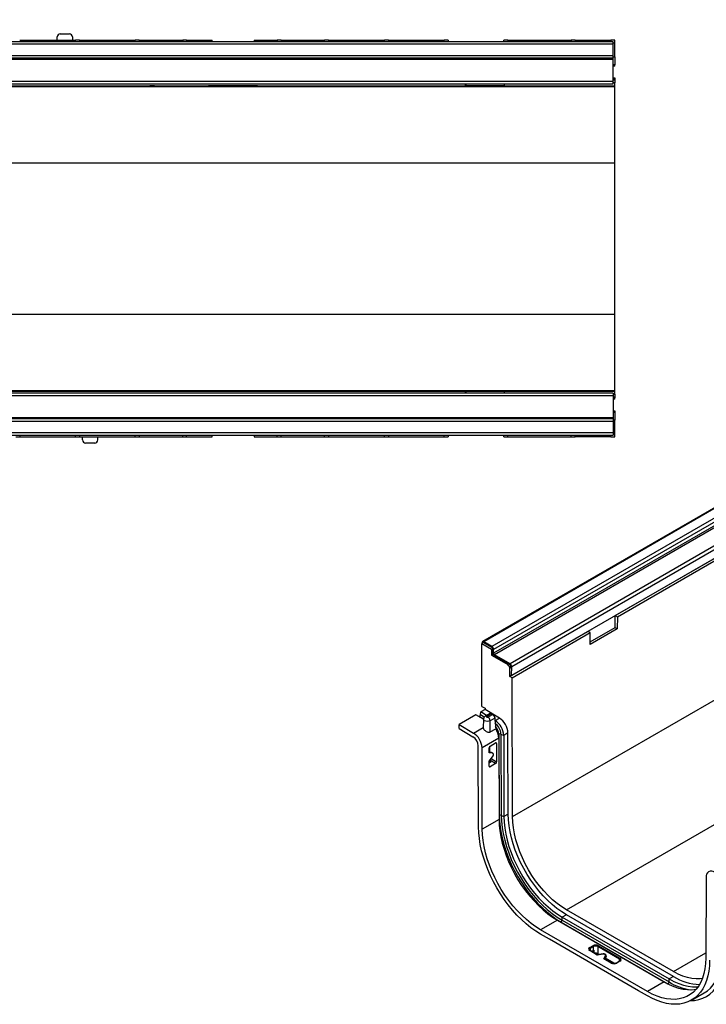
# Model space of a CAD drawing. Units: millimetres. Extents: x 8 to 418, y -65 to 291.
# Drawn here: x 162 to 251, y 66 to 195 of the extents above; entities that cross this region are included whole.
import ezdxf

# ---------------------------------------------------------------- set-up
doc = ezdxf.new("R2010")
doc.units = ezdxf.units.MM

msp = doc.modelspace()

# ---------------------------------------------------------------- linework, layer by layer
at = {"color": 7, "linetype": 'Continuous', "lineweight": 25}
for p, q in [((363.276864, 194.814379), (222.13835, 113.336849)), ((363.436851, 194.798536), (222.298337, 113.321007)), ((364.511653, 194.178066), (223.373139, 112.700537)), ((364.737927, 193.786148), (223.599413, 112.308618)), ((166.411006, 192.152627), (166.411006, 192.552627)), ((166.811006, 192.952627), (168.011006, 192.952627)), ((168.411006, 192.552627), (168.411006, 192.152627)), ((364.737927, 193.279892), (223.599413, 111.802363)), ((364.851064, 193.083933), (223.712551, 111.606404)), ((239.257672, 191.912627), (39.657672, 191.912627)), ((239.257672, 191.592627), (39.657672, 191.592627)), ((161.504339, 192.152627), (168.811006, 192.152627)), ((169.331006, 192.152627), (168.811006, 192.152627)), ((168.811006, 191.912627), (168.811006, 192.152627)), ((169.331006, 192.152627), (169.331006, 191.912627)), ((169.331006, 192.152627), (176.637672, 192.152627)), ((176.637672, 191.912627), (176.637672, 192.152627)), ((177.157672, 192.152627), (176.637672, 192.152627)), ((177.157672, 192.152627), (177.157672, 191.912627)), ((177.157672, 192.152627), (182.857672, 192.152627)), ((182.857672, 192.152627), (182.857672, 191.912627)), ((183.357672, 192.152627), (182.857672, 192.152627)), ((183.357672, 192.152627), (183.357672, 191.912627)), ((183.357672, 192.152627), (186.710595, 192.152627)), ((186.714784, 191.912627), (186.710595, 192.152627)), ((192.20475, 192.152627), (192.20056, 191.912627)), ((192.20475, 192.152627), (195.257672, 192.152627)), ((195.757672, 192.152627), (195.257672, 192.152627)), ((195.257672, 192.152627), (195.257672, 191.912627)), ((195.757672, 192.152627), (195.757672, 191.912627)), ((195.757672, 192.152627), (201.457672, 192.152627)), ((201.977672, 192.152627), (201.457672, 192.152627)), ((201.457672, 191.912627), (201.457672, 192.152627)), ((201.977672, 192.152627), (201.977672, 191.912627)), ((201.977672, 192.152627), (209.284339, 192.152627)), ((209.284339, 191.912627), (209.284339, 192.152627)), ((209.804339, 192.152627), (209.284339, 192.152627)), ((209.804339, 192.152627), (209.804339, 191.912627)), ((209.804339, 192.152627), (217.111006, 192.152627)), ((217.111006, 191.912627), (217.111006, 192.152627)), ((217.631006, 192.152627), (217.111006, 192.152627)), ((217.631006, 192.152627), (217.631006, 191.912627)), ((224.937672, 191.912627), (224.937672, 192.152627)), ((225.457672, 192.152627), (224.937672, 192.152627)), ((225.457672, 192.152627), (225.457672, 191.912627)), ((225.457672, 192.152627), (233.757672, 192.152627)), ((366.880498, 191.912366), (225.741985, 110.434836)), ((367.106635, 191.511408), (225.968121, 110.033878)), ((233.757672, 192.152627), (233.757672, 191.912627)), ((234.257672, 192.152627), (233.757672, 192.152627)), ((234.257672, 192.152627), (234.257672, 191.912627)), ((234.257672, 192.152627), (238.957672, 192.152627)), ((239.457672, 192.152627), (238.957672, 192.152627)), ((238.957672, 192.152627), (238.957672, 191.912627)), ((239.257672, 191.592627), (239.257672, 191.912627)), ((239.457672, 191.752627), (239.257672, 191.752627)), ((239.257672, 190.072627), (239.257672, 191.592627)), ((239.457672, 191.752627), (239.457672, 192.152627)), ((239.457672, 189.952627), (239.457672, 191.752627)), ((239.257672, 190.072627), (39.657672, 190.072627)), ((239.257672, 189.752627), (39.657672, 189.752627)), ((367.071379, 190.365936), (225.932866, 108.888407)), ((239.257672, 189.752627), (239.257672, 190.072627)), ((239.257672, 189.952627), (239.457672, 189.952627)), ((239.257672, 189.592627), (239.257672, 189.752627)), ((239.457672, 189.952627), (239.457672, 188.892627)), ((239.257672, 189.592627), (39.657672, 189.592627)), ((239.257672, 186.722573), (239.257672, 189.592627)), ((239.457672, 188.892627), (239.257672, 188.892627)), ((239.457672, 188.733786), (239.257672, 188.733786)), ((239.457672, 188.733786), (239.457672, 188.892627)), ((239.257672, 187.214411), (239.457672, 187.214411)), ((239.257672, 187.05557), (239.457672, 187.05557)), ((239.457672, 187.214411), (239.457672, 187.05557)), ((239.457672, 187.05557), (239.457672, 186.952627)), ((39.457672, 186.05557), (239.457672, 186.05557)), ((239.257672, 186.722573), (39.657672, 186.722573)), ((39.657672, 186.402573), (239.257672, 186.402573)), ((158.990837, 186.152627), (219.924508, 186.152627)), ((179.170128, 186.129507), (192.256443, 186.129507)), ((179.186964, 186.142584), (184.8532, 186.142584)), ((184.8532, 186.142584), (185.657392, 186.141269)), ((185.657392, 186.141269), (186.25922, 186.141269)), ((186.257672, 186.146317), (186.257716, 186.148837)), ((186.257672, 186.146317), (186.257672, 186.148803)), ((186.25922, 186.141269), (186.259243, 186.142584)), ((186.259243, 186.142584), (192.256214, 186.142584)), ((192.26296, 186.143638), (186.652385, 186.143638)), ((192.262099, 186.151056), (186.653245, 186.151056)), ((192.656184, 186.140839), (192.656351, 186.131252)), ((192.657629, 186.148837), (192.657672, 186.146317)), ((192.657672, 186.146317), (192.657672, 186.148803)), ((219.924508, 186.152627), (219.924508, 186.402573)), ((219.957672, 186.144336), (219.924508, 186.152627)), ((219.957672, 186.402573), (219.957672, 186.144336)), ((224.957672, 186.144336), (219.957672, 186.144336)), ((224.957672, 186.402573), (224.957672, 186.144336)), ((224.990837, 186.152627), (224.957672, 186.144336)), ((224.990837, 186.402573), (224.990837, 186.152627)), ((224.990837, 186.152627), (239.457672, 186.152627)), ((235.457672, 186.089794), (235.457672, 186.111611)), ((235.457672, 186.089794), (235.857672, 186.089794)), ((235.857672, 186.111611), (235.857672, 186.114079)), ((235.857672, 186.111611), (235.857672, 186.089794)), ((236.057672, 186.114229), (238.057672, 186.114229)), ((238.057672, 186.112484), (236.057672, 186.112484)), ((238.257672, 186.114079), (238.257672, 186.111611)), ((238.257672, 186.089794), (238.257672, 186.111611)), ((238.257672, 186.089794), (238.657672, 186.089794)), ((238.657672, 186.111611), (238.657672, 186.089794)), ((239.257672, 186.402573), (239.257672, 186.722573)), ((239.457672, 186.552627), (239.257672, 186.552627)), ((239.457672, 186.952627), (239.457672, 186.552627)), ((239.457672, 186.152627), (239.457672, 186.552627)), ((239.457672, 186.05557), (239.457672, 186.152627)), ((239.457672, 176.055665), (239.457672, 186.05557)), ((39.457672, 176.055665), (239.457672, 176.055665)), ((239.457672, 156.249588), (239.457672, 176.055665)), ((226.072206, 90.399322), (367.493562, 172.040133)), ((39.457672, 156.249588), (239.457672, 156.249588)), ((239.457672, 146.249683), (239.457672, 156.249588)), ((39.457672, 146.249683), (239.457672, 146.249683)), ((239.257672, 145.90268), (39.657672, 145.90268)), ((158.990837, 146.152627), (219.924508, 146.152627)), ((186.257672, 146.15645), (186.257672, 146.158936)), ((186.257716, 146.156417), (186.257672, 146.158936)), ((186.259161, 146.164414), (186.258993, 146.174002)), ((192.26296, 146.161615), (186.652385, 146.161615)), ((192.262099, 146.154197), (186.653245, 146.154197)), ((199.745216, 146.175747), (186.658902, 146.175747)), ((192.656102, 146.162669), (186.65913, 146.162669)), ((192.656125, 146.163985), (192.656102, 146.162669)), ((193.257953, 146.163985), (192.656125, 146.163985)), ((192.657672, 146.158936), (192.657629, 146.156417)), ((192.657672, 146.15645), (192.657672, 146.158936)), ((194.062144, 146.162669), (193.257953, 146.163985)), ((199.728381, 146.162669), (194.062144, 146.162669)), ((219.924508, 146.152627), (219.957672, 146.160917)), ((219.924508, 145.90268), (219.924508, 146.152627)), ((219.957672, 146.160917), (224.957672, 146.160917)), ((219.957672, 146.160917), (219.957672, 145.90268)), ((224.957672, 146.160917), (224.990837, 146.152627)), ((224.957672, 146.160917), (224.957672, 145.90268)), ((224.990837, 146.152627), (239.457672, 146.152627)), ((224.990837, 146.152627), (224.990837, 145.90268)), ((235.457672, 146.215459), (235.857672, 146.215459)), ((235.457672, 146.193642), (235.457672, 146.215459)), ((235.857672, 146.215459), (235.857672, 146.193642)), ((235.857672, 146.191174), (235.857672, 146.193642)), ((236.057672, 146.192769), (238.057672, 146.192769)), ((238.057672, 146.191024), (236.057672, 146.191024)), ((238.257672, 146.193642), (238.257672, 146.215459)), ((238.257672, 146.215459), (238.657672, 146.215459)), ((238.257672, 146.193642), (238.257672, 146.191174)), ((238.657672, 146.215459), (238.657672, 146.193642)), ((239.257672, 145.90268), (239.257672, 145.58268)), ((239.457672, 146.152627), (239.457672, 146.249683)), ((239.457672, 145.752627), (239.457672, 146.152627)), ((39.657672, 145.58268), (239.257672, 145.58268)), ((239.257672, 145.752627), (239.457672, 145.752627)), ((239.257672, 145.58268), (239.257672, 142.712627)), ((239.457672, 145.249683), (239.257672, 145.249683)), ((239.457672, 145.090842), (239.257672, 145.090842)), ((239.457672, 145.752627), (239.457672, 145.352627)), ((239.457672, 145.352627), (239.457672, 145.249683)), ((239.457672, 145.090842), (239.457672, 145.249683)), ((239.257672, 143.571468), (239.457672, 143.571468)), ((239.257672, 143.412627), (239.457672, 143.412627)), ((239.457672, 143.571468), (239.457672, 143.412627)), ((239.457672, 143.412627), (239.457672, 142.352627)), ((39.657672, 142.712627), (239.257672, 142.712627)), ((39.657672, 142.552627), (239.257672, 142.552627)), ((39.657672, 142.232627), (239.257672, 142.232627)), ((239.257672, 142.712627), (239.257672, 142.552627)), ((239.257672, 142.552627), (239.257672, 142.232627)), ((239.457672, 142.352627), (239.257672, 142.352627)), ((239.257672, 142.232627), (239.257672, 140.712627)), ((239.457672, 140.552627), (239.457672, 142.352627)), ((39.657672, 140.712627), (239.257672, 140.712627)), ((239.257672, 140.712627), (239.257672, 140.392627)), ((239.532767, 116.738574), (282.619379, 141.611945)), ((239.81561, 116.575292), (282.902221, 141.448664)), ((39.657672, 140.392627), (239.257672, 140.392627)), ((160.984339, 140.152627), (161.504339, 140.152627)), ((161.504339, 140.392627), (161.504339, 140.152627)), ((161.504339, 140.152627), (168.811006, 140.152627)), ((168.811006, 140.152627), (168.811006, 140.392627)), ((168.811006, 140.152627), (169.331006, 140.152627)), ((169.331006, 140.392627), (169.331006, 140.152627)), ((169.331006, 140.152627), (176.637672, 140.152627)), ((169.731006, 139.752627), (169.731006, 140.152627)), ((171.331006, 139.352627), (170.131006, 139.352627)), ((171.731006, 139.752627), (171.731006, 140.152627)), ((176.637672, 140.152627), (176.637672, 140.392627)), ((176.637672, 140.152627), (177.157672, 140.152627)), ((177.157672, 140.392627), (177.157672, 140.152627)), ((177.157672, 140.152627), (182.857672, 140.152627)), ((182.857672, 140.152627), (182.857672, 140.392627)), ((182.857672, 140.152627), (183.357672, 140.152627)), ((183.357672, 140.152627), (183.357672, 140.392627)), ((183.357672, 140.152627), (186.710595, 140.152627)), ((186.710595, 140.152627), (186.714784, 140.392627)), ((192.20056, 140.392627), (192.20475, 140.152627)), ((192.20475, 140.152627), (195.257672, 140.152627)), ((195.257672, 140.152627), (195.257672, 140.392627)), ((195.257672, 140.152627), (195.757672, 140.152627)), ((195.757672, 140.152627), (195.757672, 140.392627)), ((195.757672, 140.152627), (201.457672, 140.152627)), ((201.457672, 140.152627), (201.457672, 140.392627)), ((201.457672, 140.152627), (201.977672, 140.152627)), ((201.977672, 140.392627), (201.977672, 140.152627)), ((201.977672, 140.152627), (209.284339, 140.152627)), ((209.284339, 140.152627), (209.284339, 140.392627)), ((209.284339, 140.152627), (209.804339, 140.152627)), ((209.804339, 140.392627), (209.804339, 140.152627)), ((209.804339, 140.152627), (217.111006, 140.152627)), ((217.111006, 140.152627), (217.111006, 140.392627)), ((217.111006, 140.152627), (217.631006, 140.152627)), ((217.631006, 140.392627), (217.631006, 140.152627)), ((224.937672, 140.152627), (224.937672, 140.392627)), ((224.937672, 140.152627), (225.457672, 140.152627)), ((225.457672, 140.152627), (225.457672, 140.392627)), ((225.457672, 140.152627), (233.757672, 140.152627)), ((233.757672, 140.152627), (233.757672, 140.392627)), ((233.757672, 140.152627), (234.257672, 140.152627)), ((234.257672, 140.152627), (234.257672, 140.392627)), ((238.957672, 140.152627), (234.257672, 140.152627)), ((238.957672, 140.152627), (238.957672, 140.392627)), ((238.957672, 140.152627), (239.457672, 140.152627)), ((239.457672, 140.552627), (239.257672, 140.552627)), ((239.457672, 140.152627), (239.457672, 140.552627)), ((239.509316, 115.173608), (239.532767, 116.738574)), ((239.532767, 116.738574), (239.81561, 116.575292)), ((239.81561, 116.575292), (239.798021, 115.006942)), ((236.256216, 113.295634), (239.509316, 115.173608)), ((239.798021, 115.006942), (236.262487, 112.965922)), ((239.509316, 115.173608), (239.798021, 115.006942)), ((225.720734, 108.765057), (235.950331, 114.670478)), ((226.003577, 108.601775), (236.233174, 114.507196)), ((236.233174, 114.507196), (235.950331, 114.670478)), ((236.262487, 112.965922), (236.233174, 114.507196)), ((222.1852, 113.174019), (222.043779, 113.092378)), ((222.043779, 104.845316), (222.043779, 113.092378)), ((222.043779, 113.092378), (223.316571, 112.357611)), ((222.072063, 113.190339), (222.072063, 113.108706)), ((223.373139, 112.700537), (222.298337, 113.321007)), ((222.298337, 113.321007), (222.298337, 113.19036)), ((223.373139, 112.56989), (222.298337, 113.19036)), ((223.316571, 112.357611), (223.47149, 112.447043)), ((223.316571, 112.357611), (223.316571, 111.54107)), ((223.373139, 112.56989), (223.373139, 112.700537)), ((223.599413, 112.308618), (223.486276, 112.373931)), ((223.486276, 111.867676), (223.486276, 112.373931)), ((223.599413, 111.802363), (223.599413, 112.308618)), ((223.316571, 111.54107), (223.539041, 111.669499)), ((223.316571, 111.54107), (225.437891, 110.316458)), ((223.486276, 111.867676), (223.599413, 111.802363)), ((225.741985, 110.434836), (223.712551, 111.606404)), ((223.712551, 111.606404), (223.712551, 111.475757)), ((225.741985, 110.30419), (223.712551, 111.475757)), ((225.720734, 108.765057), (225.720734, 109.82656)), ((225.741985, 110.30419), (225.741985, 110.434836)), ((225.8519, 110.001273), (225.855053, 110.103711)), ((225.968121, 110.033878), (225.855053, 110.103711)), ((225.932866, 108.888407), (225.968121, 110.033878)), ((226.003577, 108.601775), (225.720734, 108.765057)), ((225.932866, 108.888407), (225.862155, 108.932078)), ((226.072206, 90.399322), (226.003577, 108.601775)), ((222.043779, 104.845316), (222.468043, 104.600393)), ((222.468043, 104.600393), (222.468043, 104.437085)), ((221.268344, 103.744514), (219.07393, 102.477706)), ((222.264796, 103.14919), (221.268344, 103.744514)), ((221.7132, 103.478738), (221.744034, 103.496538)), ((221.884917, 103.726943), (221.913216, 104.11679)), ((222.468043, 104.437085), (221.913216, 104.11679)), ((222.68026, 103.658524), (221.913216, 104.11679)), ((224.354777, 103.309866), (222.468043, 104.437085)), ((223.101992, 103.901985), (222.49651, 103.552448)), ((223.293307, 103.877178), (222.696494, 103.532645)), ((222.847703, 103.445353), (223.442632, 103.788798)), ((223.743009, 103.314773), (223.130503, 102.961181)), ((223.79995, 102.989572), (224.354777, 103.309866)), ((219.07393, 101.943926), (219.07393, 102.477706)), ((219.07393, 102.477706), (220.960665, 101.350487)), ((219.07393, 101.943926), (220.87959, 100.874245)), ((222.265277, 103.171694), (222.240652, 102.019819)), ((223.152477, 101.494761), (223.130503, 102.961181)), ((224.266694, 100.675008), (222.07228, 99.408199)), ((223.152477, 101.494761), (223.861967, 101.904341)), ((224.266694, 100.675008), (224.306828, 90.030461)), ((224.289943, 101.199406), (224.330077, 90.554859)), ((224.559891, 101.20948), (224.911565, 101.047284)), ((224.559891, 101.20948), (224.600025, 90.564933)), ((225.466392, 101.367579), (224.911565, 101.047284)), ((224.911565, 101.047284), (224.951699, 90.402737)), ((225.506526, 90.723032), (225.466392, 101.367579)), ((221.617443, 89.046898), (221.577434, 99.65848)), ((222.112413, 88.763652), (222.07228, 99.408199)), ((222.995989, 98.753299), (222.993557, 99.398265)), ((223.118873, 98.826418), (223.115837, 99.631443)), ((223.134329, 99.643526), (223.8415, 100.051768)), ((223.983506, 99.96975), (223.992454, 97.596567)), ((223.269735, 98.812744), (222.995671, 98.837584)), ((223.456782, 98.711535), (222.995989, 98.753299)), ((223.000073, 97.670047), (223.458551, 98.242495)), ((223.456782, 98.711535), (223.269735, 98.812744)), ((223.498419, 98.69925), (223.311372, 98.800459)), ((223.563799, 98.516288), (223.563633, 98.560185)), ((223.002505, 97.025081), (223.000073, 97.670047)), ((223.25882, 97.570525), (223.001009, 97.421694)), ((223.25882, 97.570525), (223.03809, 97.717514)), ((223.851661, 97.351293), (223.144532, 96.943076)), ((224.600025, 90.564933), (224.951699, 90.402737)), ((225.506526, 90.723032), (224.951699, 90.402737)), ((224.306828, 90.030461), (222.112413, 88.763652)), ((251.430919, 82.459818), (251.390786, 71.861608)), ((233.143207, 77.534308), (232.588379, 77.214013)), ((247.148218, 70.102619), (233.143207, 78.18754)), ((247.148218, 69.449387), (233.143207, 77.534308)), ((231.943508, 76.841737), (229.749094, 75.574928)), ((231.943508, 76.841737), (245.94852, 68.756816)), ((232.427096, 76.58928), (246.432107, 68.504359)), ((232.565726, 76.820963), (232.588379, 77.214013)), ((232.565726, 76.820963), (246.570737, 68.736042)), ((232.588379, 77.214013), (246.593391, 69.129092)), ((243.754105, 67.490007), (229.749094, 75.574928)), ((230.918181, 74.32845), (229.749094, 75.00335)), ((242.585019, 67.593328), (230.918181, 74.32845)), ((236.18337, 73.246894), (236.610232, 73.493316)), ((237.172406, 72.267793), (236.18337, 72.838752)), ((237.191912, 72.290346), (236.233366, 72.843703)), ((236.680932, 73.369422), (236.25407, 73.123)), ((236.417528, 72.737388), (236.680932, 72.889448)), ((236.680932, 72.889448), (236.680932, 73.369422)), ((237.953172, 72.388565), (237.172406, 72.267793)), ((237.937885, 72.405736), (237.190058, 72.290059)), ((240.077556, 71.735106), (237.246531, 73.369422)), ((237.246531, 73.369422), (237.246531, 72.445366)), ((237.446774, 72.329769), (237.246531, 72.445366)), ((237.317231, 73.493316), (240.148256, 71.859)), ((238.182809, 72.337627), (238.146328, 72.358687)), ((238.232805, 72.342578), (238.196324, 72.363638)), ((238.025359, 71.775394), (238.234565, 72.226121)), ((239.014395, 71.204436), (238.025359, 71.775394)), ((239.064391, 71.209387), (238.10422, 71.763682)), ((238.194834, 71.711371), (238.328061, 71.998404)), ((239.492036, 71.149064), (238.263124, 71.8585)), ((238.328061, 71.998404), (238.331142, 72.128102)), ((238.338255, 72.040849), (238.341332, 72.170388)), ((240.09826, 71.455809), (239.671398, 71.209387)), ((240.148256, 71.450858), (239.721394, 71.204436)), ((245.94852, 68.756816), (243.754105, 67.490007)), ((246.570737, 68.736042), (246.593391, 69.129092)), ((247.148218, 69.449387), (246.593391, 69.129092)), ((243.754105, 66.918429), (242.585019, 67.593328)), ((249.503638, 66.349086), (251.173517, 67.313087))]:
    msp.add_line(p, q, dxfattribs=at)
at = {"color": 8, "linetype": 'Continuous', "lineweight": 25}
for p, q in [((186.652514, 186.151056), (186.652385, 186.143638)), ((192.256214, 186.142584), (192.256443, 186.129507)), ((192.26296, 186.143638), (192.262831, 186.151056)), ((236.057672, 186.114229), (236.057672, 186.112484)), ((238.057672, 186.112484), (238.057672, 186.114229)), ((239.257672, 186.952627), (239.457672, 186.952627)), ((186.652385, 146.161615), (186.652514, 146.154197)), ((186.65913, 146.162669), (186.658902, 146.175747)), ((192.262831, 146.154197), (192.26296, 146.161615)), ((236.057672, 146.192769), (236.057672, 146.191024)), ((238.057672, 146.191024), (238.057672, 146.192769)), ((239.457672, 145.352627), (239.257672, 145.352627)), ((222.142767, 113.149523), (222.072063, 113.190339)), ((225.437891, 110.316458), (225.579312, 110.398098)), ((225.862155, 109.908201), (225.720734, 109.82656)), ((222.26847, 103.183216), (221.744034, 103.496538)), ((222.366365, 103.439305), (221.884917, 103.726943)), ((220.960665, 101.350487), (222.242158, 102.090277)), ((224.200525, 101.147786), (224.289943, 101.199406)), ((223.983506, 99.96975), (223.846424, 100.05451)), ((223.002614, 97.019382), (223.144532, 96.943076)), ((223.851661, 97.351293), (223.094743, 97.788251)), ((223.273591, 98.011557), (223.992454, 97.596567)), ((224.304905, 90.540328), (224.330077, 90.554859)), ((233.143207, 78.18754), (254.280715, 90.389964)), ((232.403959, 76.575924), (232.427096, 76.58928)), ((236.25407, 73.123), (236.245416, 72.836746)), ((247.148218, 70.102619), (251.393405, 72.553314)), ((238.331142, 72.128102), (238.149786, 71.737377)), ((240.08621, 71.448852), (240.077556, 71.735106)), ((246.423776, 68.49955), (246.432107, 68.504359)), ((246.432107, 68.504359), (246.556041, 68.43405))]:
    msp.add_line(p, q, dxfattribs=at)
at = {"color": 7, "linetype": 'Continuous', "lineweight": 25, "flags": 128}
for points in [[(222.298337, 113.19036), (222.276265, 113.200592), (222.255041, 113.205409), (222.235481, 113.204628), (222.218337, 113.198278), (222.204267, 113.186602), (222.193812, 113.170051), (222.193456, 113.169253)], [(222.696494, 103.532645), (222.673316, 103.51262), (222.665177, 103.488999), (222.673316, 103.465378), (222.696494, 103.445353), (222.731182, 103.431973), (222.772099, 103.427275), (222.813015, 103.431973), (222.847703, 103.445353)], [(224.330077, 90.554859), (224.358254, 89.807889), (224.435854, 89.037174), (224.562401, 88.247439), (224.73712, 87.443526), (224.958938, 86.630364), (225.226496, 85.812938), (225.538154, 84.996261), (225.892001, 84.185339), (226.285866, 83.385145), (226.717336, 82.600584), (227.183765, 81.836466), (227.682293, 81.097478), (228.209864, 80.388148), (228.763243, 79.712828), (229.339037, 79.075656), (229.933716, 78.48054), (230.543634, 77.931128), (231.165051, 77.430789), (231.794157, 76.98259), (232.427096, 76.58928)], [(224.600025, 90.564933), (224.630387, 89.7906), (224.714616, 88.990628), (224.852141, 88.170451), (225.042027, 87.33564), (225.282984, 86.491867), (225.573376, 85.644864), (225.911229, 84.800384), (226.294248, 83.964164), (226.719833, 83.141884), (227.185091, 82.339131), (227.686862, 81.561358), (228.221737, 80.813847), (228.786083, 80.101678), (229.376067, 79.429688), (229.98768, 78.802442), (230.616768, 78.2242), (231.259057, 77.698891), (231.910184, 77.230084), (232.565726, 76.820963)], [(224.951699, 90.402737), (224.980382, 89.660097), (225.060746, 88.892816), (225.192247, 88.106105), (225.373991, 87.305308), (225.604743, 86.495867), (225.882937, 85.683279), (226.206681, 84.873064), (226.573776, 84.070726), (226.98173, 83.281716), (227.427771, 82.511394), (227.908868, 81.764992), (228.421754, 81.047581), (228.962945, 80.364034), (229.528763, 79.718994), (230.115366, 79.116845), (230.718768, 78.561675), (231.334871, 78.057257), (231.959489, 77.607016), (232.588379, 77.214013)], [(233.143207, 77.534308), (232.514316, 77.927311), (231.889698, 78.377552), (231.273595, 78.88197), (230.670193, 79.437139), (230.08359, 80.039289), (229.517772, 80.684328), (228.976581, 81.367875), (228.463695, 82.085287), (227.982598, 82.831689), (227.536557, 83.602011), (227.128603, 84.391021), (226.761508, 85.193359), (226.437764, 86.003574), (226.15957, 86.816162), (225.928818, 87.625603), (225.747074, 88.426399), (225.615573, 89.21311), (225.535209, 89.980392), (225.506526, 90.723032)], [(233.143207, 78.18754), (232.52863, 78.573227), (231.918705, 79.017794), (231.318047, 79.517877), (230.731203, 80.06969), (230.162614, 80.669058), (229.616583, 81.311443), (229.097243, 81.991985), (228.608525, 82.705532), (228.154127, 83.446685), (227.737488, 84.209833), (227.361762, 84.989201), (227.029793, 85.77889), (226.744092, 86.572925), (226.506822, 87.365294), (226.319779, 88.150001), (226.184379, 88.921108), (226.101646, 89.672778), (226.072206, 90.399322)], [(229.749094, 75.00335), (229.112855, 75.399429), (228.480516, 75.850653), (227.855955, 76.354255), (227.243002, 76.907147), (226.645413, 77.505939), (226.066854, 78.146961), (225.510871, 78.826281), (224.980873, 79.539735), (224.48011, 80.282949), (224.011652, 81.051366), (223.578371, 81.840274), (223.182924, 82.644836), (222.827734, 83.460121), (222.514981, 84.281128), (222.246581, 85.102825), (222.02418, 85.920174), (221.849141, 86.728162), (221.722538, 87.521837), (221.645148, 88.296332), (221.617443, 89.046898)], [(224.306828, 90.030461), (224.33551, 89.287821), (224.415875, 88.520539), (224.547376, 87.733828), (224.72912, 86.933032), (224.959872, 86.123591), (225.238065, 85.311003), (225.561809, 84.500788), (225.928905, 83.69845), (226.336859, 82.90944), (226.7829, 82.139118), (227.263997, 81.392716), (227.776883, 80.675304), (228.318073, 79.991757), (228.883892, 79.346718), (229.470495, 78.744568), (230.073897, 78.189399), (230.69, 77.684981), (231.314618, 77.23474), (231.943508, 76.841737)], [(229.749094, 75.574928), (229.120204, 75.967932), (228.495586, 76.418172), (227.879483, 76.92259), (227.27608, 77.47776), (226.689477, 78.07991), (226.123659, 78.724949), (225.582469, 79.408496), (225.069583, 80.125907), (224.588485, 80.872309), (224.142445, 81.642632), (223.734491, 82.431642), (223.367395, 83.233979), (223.043651, 84.044194), (222.765458, 84.856782), (222.534706, 85.666224), (222.352962, 86.46702), (222.221461, 87.253731), (222.141096, 88.021012), (222.112413, 88.763652)], [(237.953172, 72.388565), (237.948067, 72.397959), (237.943163, 72.403776), (237.938652, 72.405788), (237.937885, 72.405736)], [(249.398261, 66.290443), (249.913653, 66.329982), (250.46849, 66.437953), (250.992607, 66.612474), (251.482793, 66.852476), (251.936041, 67.156486), (252.349572, 67.522641), (252.720852, 67.948696), (253.047604, 68.432039), (253.327824, 68.969706), (253.559795, 69.558401), (253.742093, 70.194514), (253.873602, 70.874145), (253.953516, 71.593128), (253.981343, 72.347054)], [(251.173517, 67.313087), (251.597238, 67.596735), (251.992193, 67.944824), (252.346931, 68.350025), (252.659281, 68.809858), (252.92733, 69.321508), (253.149438, 69.881841), (253.324244, 70.487427), (253.450678, 71.134558), (253.527966, 71.819271), (253.555635, 72.537374)], [(251.390786, 71.861608), (251.362103, 71.152084), (251.281738, 70.47759), (251.150237, 69.842707), (250.968494, 69.251747), (250.737741, 68.708727), (250.459548, 68.217333), (250.135804, 67.780906), (249.768708, 67.402408), (249.360754, 67.084411), (248.914714, 66.829076), (248.433616, 66.638138), (247.920731, 66.512892), (247.37954, 66.45419), (246.813722, 66.462431), (246.227119, 66.537558), (245.623717, 66.679062), (245.007614, 66.885981), (244.382996, 67.15691), (243.754105, 67.490007)], [(251.885756, 71.573374), (251.858052, 70.854794), (251.780661, 70.169652), (251.654058, 69.52215), (251.47902, 68.916256), (251.256618, 68.355687), (250.988218, 67.843878), (250.675465, 67.383968), (250.320276, 66.978777), (249.924828, 66.630788), (249.491547, 66.342135), (249.023089, 66.114589), (248.522326, 65.949544), (247.992328, 65.848012), (247.436345, 65.810616), (246.857786, 65.837585), (246.260197, 65.928754), (245.647244, 66.083563), (245.022683, 66.301063), (244.390345, 66.579922), (243.754105, 66.918429)], [(250.944761, 69.187681), (250.674841, 69.15477), (250.128811, 69.142818), (249.560221, 69.199929), (248.973377, 69.325672), (248.37272, 69.519094), (247.762794, 69.778731), (247.148218, 70.102619)], [(245.94852, 68.756816), (246.57741, 68.423718), (247.202028, 68.15279), (247.818131, 67.945871), (248.421533, 67.804367), (249.008136, 67.729239), (249.573955, 67.720998), (250.115145, 67.7797), (250.138257, 67.783802)], [(246.593391, 69.129092), (247.222281, 68.795994), (247.846899, 68.525066), (248.463002, 68.318147), (249.066404, 68.176643), (249.653007, 68.101515), (250.218826, 68.093275), (250.383405, 68.103821)]]:
    msp.add_lwpolyline(points, dxfattribs=at)
at = {"color": 8, "linetype": 'Continuous', "lineweight": 25, "flags": 128}
msp.add_lwpolyline([(223.130503, 102.961181), (222.966066, 102.897752), (222.772099, 102.875479), (222.578132, 102.897752), (222.413694, 102.961181), (222.303821, 103.056108), (222.265238, 103.168083), (222.265287, 103.172117)], dxfattribs=at)
at = {"color": 7, "linetype": 'Continuous', "lineweight": 25}
for centre, radius, start, end in [((166.811006, 192.552627), 0.4, 90, 180), ((168.011006, 192.552627), 0.4, 0, 90), ((186.257672, 177.015915), 11.939655, 130.15919446, 130.23082117), ((192.361366, 168.850723), 17.300618, 89.01865291, 90.32875198), ((192.362081, 131.68643), 14.475525, 88.82993493, 90.39233604), ((192.657672, 155.289339), 11.939655, 310.15919446, 310.23082117), ((170.131006, 139.752627), 0.4, 179.99999997, 270), ((171.331006, 139.752627), 0.4, 270, 0.00000001), ((222.210007, 113.212716), 0.139747, 50.79671476, 189.21403699), ((223.108144, 112.286263), 0.491778, 2.60547849, 57.39452166), ((223.240642, 112.362753), 0.245889, 2.60547849, 57.39452166), ((223.977546, 111.890031), 0.491778, 182.60547849, 237.39452166), ((223.845048, 111.813541), 0.245889, 182.60547849, 237.39452166), ((225.106647, 109.798615), 0.614722, 2.60547849, 57.39452166), ((225.479238, 110.022401), 0.489018, 1.34483481, 57.50032517), ((225.610611, 110.097972), 0.244509, 1.34483481, 57.50032517), ((221.57569, 103.757748), 0.310758, 302.80086292, 354.31100058), ((222.51519, 102.92646), 0.616292, 3.22965365, 57.34773809), ((223.002495, 101.24668), 2.466862, 2.80915184, 56.75780818), ((222.800158, 101.130327), 1.761513, 2.57543487, 56.52923937), ((222.447668, 100.926385), 2.466862, 2.80915184, 56.75780818), ((220.038452, 99.583273), 1.540818, 2.79771147, 56.91359675), ((219.608382, 99.2873), 2.466862, 2.80915184, 56.75780818), ((221.896582, 100.575998), 2.372179, 2.39211208, 34.05355118), ((224.435623, 100.917576), 0.317255, 66.9397996, 117.33482431), ((224.475757, 90.273029), 0.317255, 66.9397996, 117.33482431), ((252.117012, 82.569421), 0.694792, 52.23339879, 189.07628222), ((232.260902, 76.846041), 0.305853, 302.91376099, 355.29688847), ((236.100899, 73.117712), 0.153262, 1.97725822, 57.44535088), ((236.527761, 73.364134), 0.153262, 1.97725822, 57.44535088), ((237.399702, 73.364134), 0.153262, 122.55464912, 178.02274178), ((238.223462, 72.118592), 0.1081, 5.04710925, 84.10475829), ((240.230727, 71.729819), 0.153262, 122.55464912, 178.02274178), ((246.265914, 68.76112), 0.305853, 302.91376099, 355.29688847), ((250.800091, 75.313422), 6.90819, 238.08709464, 268.15098597)]:
    msp.add_arc(centre, radius, start, end, dxfattribs=at)
at = {"color": 8, "linetype": 'Continuous', "lineweight": 25}
for centre, radius, start, end in [((222.579744, 103.373319), 0.197522, 53.76688091, 114.92076539), ((222.807695, 101.137433), 1.483543, 2.39415927, 45.86110825), ((236.212652, 72.797971), 0.050205, 65.63161752, 125.67884091), ((238.175608, 72.317909), 0.050201, 65.61924742, 125.67992644), ((238.212088, 72.296851), 0.050199, 65.6116229, 125.68059544), ((239.043751, 71.163446), 0.050417, 66.41955479, 125.60933182), ((239.692086, 71.16358), 0.050281, 54.34603196, 114.085497), ((240.118975, 71.410077), 0.050205, 54.32115909, 114.36838248), ((250.599939, 75.388505), 7.777514, 238.79794005, 260.55611048)]:
    msp.add_arc(centre, radius, start, end, dxfattribs=at)
at = {"color": 7, "linetype": 'Continuous', "lineweight": 25}
for centre, major_axis, ratio, start_param, end_param in [((186.657733, 186.148777), (0.400061, -0.000026), 0.0056946698, 1.5820151166, 3.1415930174), ((186.657733, 186.146353), (0.400061, 0.000036), 0.0067864637, 3.1415920378, 4.6990186473), ((192.256123, 186.140839), (0.400061, 0), 0.0043630185, 0.0000761524, 1.5705678927), ((192.25629, 186.131252), (0.400061, -0.000001), 0.0043636827, 4.7127697425, 6.2832614828), ((192.257611, 186.146353), (0.400061, -0.000036), 0.0067864637, 4.7257593135, 6.283185923), ((236.057672, 186.111611), (0.6, 0), 0.0043633508, 1.5707963268, 3.1415926536), ((236.057672, 186.111611), (0.2, 0), 0.0043633508, 1.5707963268, 3.1415926536), ((238.057672, 186.111611), (0.6, 0), 0.0043633508, 0, 1.5707963268), ((238.057672, 186.111611), (0.2, 0), 0.0043633508, 0, 1.5707963268), ((186.657733, 146.1589), (0.400061, -0.000036), 0.0067864637, 1.5841666599, 3.1415932694), ((186.657733, 146.156476), (0.400061, 0.000026), 0.0056946698, 3.1415922898, 4.7011701906), ((186.659054, 146.174001), (0.400061, -0.000001), 0.0043636827, 1.5711770889, 3.1416688292), ((186.659222, 146.164414), (0.400061, 0), 0.0043630185, 3.141668806, 4.7121605463), ((192.257611, 146.156476), (0.400061, -0.000026), 0.0056946698, 4.7236077701, 6.283185671), ((236.057672, 146.193642), (0.6, 0), 0.0043633508, 3.1415926536, 4.7123889804), ((236.057672, 146.193642), (0.2, 0), 0.0043633508, 3.1415926536, 4.7123889804), ((238.057672, 146.193642), (0.2, 0), 0.0043633508, 4.7123889804, 6.2831853072), ((238.057672, 146.193642), (0.6, 0), 0.0043633508, 4.7123889804, 6.2831853072), ((223.135, 99.479856), (0.099322, 0.173596), 0.5801155241, 0.7832276446, 2.3536432455), ((223.842064, 99.888035), (0.099361, 0.173661), 0.5796739672, 5.4956202415, 7.0660358424), ((223.164422, 98.538871), (0.149054, 0.260417), 0.5797932186, 0.0138460956, 0.2595416224), ((223.351469, 98.437662), (0.149054, 0.260417), 0.5797932186, 5.4957052404, 6.5427269296), ((223.351634, 98.393851), (0.149028, 0.260371), 0.5799971901, 4.4485061432, 5.4955278324), ((223.143947, 97.106772), (0.099369, 0.173622), 0.5797626479, 2.3541039929, 3.9246718726), ((223.851011, 97.514951), (0.099346, 0.173582), 0.5800275961, 3.9248982907, 5.4954661704), ((236.963732, 73.28912), (0.5, 0), 0.5774635729, 0.7855504566, 2.3560421969), ((236.537085, 73.042823), (0.500152, 0), 0.5771119048, 2.3563467834, 3.9268385237), ((236.963732, 73.207466), (0.4, 0), 0.5725139084, 0.7855504566, 2.3560421969), ((236.963732, 72.726092), (0.4, 0), 0.5774635729, 2.2325282349, 2.3560421969), ((236.963732, 73.291998), (-0.294162, 4.421767), 0.0612992739, 1.6535964064, 1.7356516196), ((236.963732, 72.28201), (0.4, 0), 0.5774635729, 0.7855504566, 1.9131500438), ((237.172406, 72.186139), (0.019448, 0.1039), 0.218402591, 0.0767400252, 0.7085768742), ((238.00491, 72.277019), (0.200003, 0.000018), 0.5773892432, 0.7853845405, 1.8324062297), ((238.041341, 72.255988), (0.200038, 0.000018), 0.5771861869, 6.021372359, 7.0683940482), ((238.025359, 71.69374), (0.108913, 0.034449), 0.6979426888, 0.5682056513, 1.3535225506), ((238.038226, 72.043206), (0.300057, 0.000026), 0.5771861869, 6.021372359, 6.269424271), ((239.367895, 71.408631), (0.5, 0), 0.5774635729, 3.9271431102, 5.4976348505), ((239.794541, 71.654929), (0.500152, 0), 0.5771119048, 5.497939437, 7.0684311773)]:
    msp.add_ellipse(centre, major_axis=major_axis, ratio=ratio, start_param=start_param, end_param=end_param, dxfattribs=at)
at = {"color": 8, "linetype": 'Continuous', "lineweight": 25}
for centre, major_axis, ratio, start_param, end_param in [((236.537085, 72.961169), (0.400179, 0.003021), 0.5770021235, 2.3519913023, 3.1387496366), ((238.041341, 72.174334), (0.300016, -0.002369), 0.5758104768, 6.0260036002, 6.3055272454), ((239.794541, 71.573275), (0.400179, -0.003021), 0.5770021235, 0.0413021669, 0.7896013513)]:
    msp.add_ellipse(centre, major_axis=major_axis, ratio=ratio, start_param=start_param, end_param=end_param, dxfattribs=at)
at = {"color": 7, "linetype": 'Continuous', "lineweight": 25}
for points, knots in [([(179.170128, 186.129507), (179.102184, 186.129507), (179.035345, 186.129534), (178.936944, 186.129623), (178.904458, 186.12966), (178.840237, 186.129754), (178.8085, 186.12981), (178.717755, 186.130009), (178.661132, 186.130184), (178.596191, 186.130527), (178.577979, 186.130655), (178.552893, 186.130931), (178.546048, 186.131079), (178.546226, 186.131229)], [0, 0, 0, 0, 0.25, 0.25, 0.375, 0.375, 0.5, 0.5, 0.75, 0.75, 0.875, 0.875, 1, 1, 1, 1]), ([(178.557627, 186.140862), (178.557805, 186.141013), (178.564796, 186.141158), (178.590749, 186.141436), (178.608976, 186.141562), (178.653084, 186.141792), (178.678137, 186.141891), (178.732586, 186.142069), (178.762146, 186.142146), (178.853017, 186.142345), (178.918055, 186.142437), (179.051254, 186.142556), (179.118729, 186.142584), (179.186964, 186.142584)], [0, 0, 0, 0, 0.125, 0.125, 0.25, 0.25, 0.375, 0.375, 0.5, 0.5, 0.75, 0.75, 1, 1, 1, 1]), ([(200.357718, 146.164391), (200.357539, 146.164241), (200.350549, 146.164096), (200.324596, 146.163817), (200.306369, 146.163691), (200.262261, 146.163462), (200.237208, 146.163362), (200.182759, 146.163184), (200.153199, 146.163107), (200.062328, 146.162908), (199.99729, 146.162817), (199.864091, 146.162697), (199.796616, 146.162669), (199.728381, 146.162669)], [0, 0, 0, 0, 0.125, 0.125, 0.25, 0.25, 0.375, 0.375, 0.5, 0.5, 0.75, 0.75, 1, 1, 1, 1]), ([(199.745216, 146.175747), (199.813161, 146.175747), (199.88, 146.175719), (199.9784, 146.175631), (200.010887, 146.175593), (200.075108, 146.1755), (200.106845, 146.175443), (200.19759, 146.175244), (200.254213, 146.175069), (200.319154, 146.174726), (200.337366, 146.174598), (200.362451, 146.174323), (200.369297, 146.174174), (200.369119, 146.174024)], [0, 0, 0, 0, 0.25, 0.25, 0.375, 0.375, 0.5, 0.5, 0.75, 0.75, 0.875, 0.875, 1, 1, 1, 1]), ([(222.49651, 103.552448), (222.453006, 103.521442), (222.367859, 103.460756), (222.284353, 103.324042), (222.27239, 103.222863), (222.266466, 103.172751)], [0, 0, 0, 0, 0.3452369897, 0.6757128147, 1, 1, 1, 1]), ([(223.104054, 103.898008), (223.119439, 103.906172), (223.155768, 103.925449), (223.225131, 103.912626), (223.274805, 103.886798), (223.293307, 103.877178)], [0, 0, 0, 0, 0.3155084309, 0.7450454447, 1, 1, 1, 1]), ([(223.442632, 103.788798), (223.46084, 103.777964), (223.478885, 103.765314), (223.514661, 103.73653), (223.532577, 103.720198), (223.567081, 103.684844), (223.583602, 103.665943), (223.6152, 103.625724), (223.63036, 103.604233), (223.657957, 103.560569), (223.67056, 103.538214), (223.69334, 103.492445), (223.703366, 103.469274), (223.728562, 103.401047), (223.739324, 103.355936), (223.743009, 103.314773)], [0, 0, 0, 0, 0.125, 0.125, 0.25, 0.25, 0.375, 0.375, 0.5, 0.5, 0.625, 0.625, 0.75, 0.75, 1, 1, 1, 1]), ([(223.743009, 103.314773), (223.763987, 103.080466), (223.784719, 102.845992), (223.824889, 102.376181), (223.844425, 102.140916), (223.861967, 101.904341)], [0, 0, 0, 0, 0.5, 0.5, 1, 1, 1, 1]), ([(222.243214, 102.019602), (222.242307, 102.015617), (222.23342, 101.976563), (222.268131, 101.893608), (222.351051, 101.776253), (222.480357, 101.660941), (222.642243, 101.554828), (222.818836, 101.476644), (222.982639, 101.447097), (223.091439, 101.463366), (223.139655, 101.488166), (223.152477, 101.494761)], [0, 0, 0, 0, 0.0151975438, 0.1489020632, 0.2801969861, 0.4130015295, 0.5556723652, 0.7139660273, 0.8501918448, 0.9601627418, 1, 1, 1, 1]), ([(236.233366, 72.843703), (236.217683, 72.853852), (236.17469, 72.881674), (236.140368, 72.927061), (236.139685, 72.949948), (236.139372, 72.960455)], [0, 0, 0, 0, 0.2370245009, 0.6497446847, 1, 1, 1, 1]), ([(238.196324, 72.363638), (238.176926, 72.373184), (238.126226, 72.398134), (238.034769, 72.414609), (237.967472, 72.408446), (237.937885, 72.405736)], [0, 0, 0, 0, 0.2577544737, 0.673684779, 1, 1, 1, 1]), ([(238.340257, 72.179337), (238.337055, 72.20242), (238.330632, 72.248724), (238.288882, 72.304674), (238.250956, 72.330309), (238.232805, 72.342578)], [0, 0, 0, 0, 0.3413777465, 0.6847945255, 1, 1, 1, 1]), ([(239.368559, 71.140641), (239.358396, 71.139883), (239.297843, 71.135372), (239.191075, 71.156056), (239.104474, 71.186925), (239.069152, 71.206719), (239.064391, 71.209387)], [0, 0, 0, 0, 0.08925303299, 0.53179641831, 0.9368896622, 1, 1, 1, 1]), ([(239.671398, 71.209387), (239.652975, 71.19992), (239.601431, 71.173435), (239.496564, 71.143554), (239.408525, 71.14155), (239.368559, 71.140641)], [0, 0, 0, 0, 0.2329650433, 0.6517936452, 1, 1, 1, 1]), ([(240.191454, 71.578298), (240.192611, 71.573648), (240.197468, 71.554115), (240.180163, 71.515836), (240.124945, 71.475366), (240.09826, 71.455809)], [0, 0, 0, 0, 0.1390030329, 0.5839007884, 1, 1, 1, 1])]:
    msp.add_open_spline(points, degree=3, knots=knots, dxfattribs=at)
msp.add_open_spline([(223.293307, 103.877178), (223.343219, 103.847795), (223.392993, 103.818334), (223.442632, 103.788798)], degree=3, dxfattribs=at)

doc.saveas('drawing.dxf')
